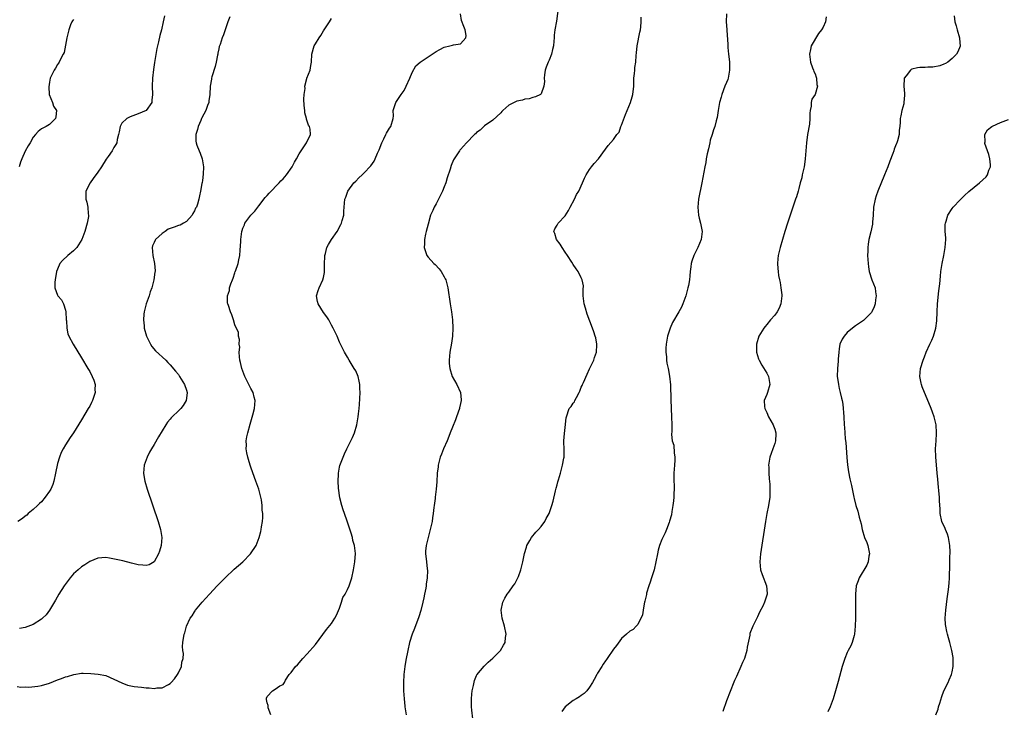
# Model space of a CAD drawing. Units: inches. Extents: x 2604000 to 2607000, y 1485000 to 1488000.
# Drawn here: x 2606504 to 2606748, y 1485562 to 1485734 of the extents above; entities that cross this region are included whole.
import ezdxf

# ---------------------------------------------------------------- set-up
doc = ezdxf.new("R2010")
doc.units = ezdxf.units.IN
doc.header["$MEASUREMENT"] = 0
doc.layers.add('LD26041485_10ft', color=100, linetype='Continuous')

msp = doc.modelspace()

# ---------------------------------------------------------------- linework, layer by layer
at = {"layer": 'LD26041485_10ft'}
for points, elevation in [([(2606637.35, 1485737), (2606636.81, 1485733.19), (2606636.45, 1485731), (2606636.28, 1485729.72), (2606636.23, 1485729), (2606636.21, 1485728.21), (2606636.08, 1485727), (2606635.84, 1485726.16), (2606635.63, 1485725), (2606635, 1485723.47), (2606634.78, 1485723), (2606634.27, 1485721.73), (2606633.99, 1485721), (2606633.83, 1485719.83), (2606633.76, 1485719), (2606633.83, 1485718.17), (2606633.7, 1485717), (2606633, 1485715.09), (2606632.9, 1485715), (2606631.62, 1485714.38), (2606631, 1485714.24), (2606630.08, 1485713.92), (2606629, 1485713.78), (2606628.41, 1485713.59), (2606627, 1485713.28), (2606626.37, 1485713), (2606625, 1485712.3), (2606623.52, 1485711), (2606623.26, 1485710.74), (2606623, 1485710.43), (2606621, 1485708.61), (2606619, 1485707.19), (2606618.78, 1485707), (2606617.86, 1485706.14), (2606617, 1485705.53), (2606616.76, 1485705.24), (2606616.5, 1485705), (2606614.54, 1485703), (2606613, 1485701.28), (2606612.88, 1485701.12), (2606612.74, 1485701), (2606611.43, 1485699), (2606611.27, 1485698.73), (2606610.7, 1485697.3), (2606610.47, 1485696.47), (2606609.73, 1485694.27), (2606609.35, 1485693), (2606609, 1485692.05), (2606608.56, 1485691), (2606607, 1485687.79), (2606606.51, 1485687), (2606606.16, 1485686.16), (2606605.61, 1485685), (2606605, 1485682.82), (2606604.53, 1485681), (2606604.33, 1485680.33), (2606604.05, 1485679), (2606604.08, 1485677.92), (2606604, 1485677), (2606604.23, 1485676.23), (2606604.7, 1485675), (2606605, 1485674.62), (2606606.42, 1485673), (2606606.74, 1485672.74), (2606607.72, 1485671.72), (2606608.24, 1485671), (2606609, 1485669.71), (2606609.25, 1485669.25), (2606609.37, 1485669), (2606609.91, 1485667), (2606610.41, 1485663), (2606610.75, 1485661), (2606611.03, 1485659.03), (2606611.12, 1485657), (2606611, 1485655), (2606610.75, 1485653.25), (2606610.36, 1485651), (2606610.19, 1485649), (2606610.24, 1485648.24), (2606610.37, 1485647), (2606610.98, 1485645), (2606612.07, 1485643), (2606612.99, 1485641), (2606613.19, 1485639.19), (2606613.19, 1485639), (2606613, 1485638.28), (2606612.77, 1485637.23), (2606612.74, 1485637), (2606612.05, 1485635), (2606611.77, 1485634.23), (2606611, 1485632.42), (2606610.49, 1485631), (2606610.12, 1485630.12), (2606609.68, 1485629), (2606608.79, 1485627), (2606608.32, 1485625.68), (2606607.99, 1485625), (2606607.61, 1485623.61), (2606607.47, 1485623), (2606607.45, 1485622.55), (2606607.25, 1485621), (2606607.16, 1485618.84), (2606607.01, 1485617), (2606606.73, 1485615), (2606606.72, 1485614.72), (2606606.46, 1485613), (2606606.43, 1485612.43), (2606606.25, 1485611), (2606606.08, 1485609.92), (2606605.98, 1485609), (2606605.52, 1485607), (2606604.95, 1485605.06), (2606604.46, 1485603), (2606604.36, 1485601.64), (2606604.34, 1485601), (2606604.42, 1485600.42), (2606604.56, 1485599), (2606604.75, 1485597.25), (2606604.81, 1485596.81), (2606604.77, 1485595), (2606604.53, 1485593.47), (2606604.51, 1485593), (2606604.42, 1485592.42), (2606604.12, 1485591), (2606603.91, 1485590.09), (2606603.67, 1485589), (2606603.13, 1485586.87), (2606602.68, 1485585.32), (2606601.59, 1485582.41), (2606601.01, 1485581), (2606600.39, 1485579), (2606599.94, 1485577), (2606599.45, 1485574.55), (2606599.19, 1485573), (2606598.94, 1485571), (2606598.83, 1485569), (2606598.87, 1485567), (2606599, 1485565), (2606599.18, 1485563.18), (2606599.19, 1485563), (2606599.54, 1485561)], 8600), ([(2606503, 1485568.02), (2606503.89, 1485567.89), (2606505, 1485567.96), (2606505.9, 1485567.9), (2606508.13, 1485568.13), (2606509, 1485568.29), (2606511, 1485568.88), (2606513, 1485569.7), (2606513.97, 1485570.03), (2606515, 1485570.45), (2606515.46, 1485570.54), (2606517.04, 1485571.05), (2606519, 1485571.33), (2606519.36, 1485571.36), (2606521.31, 1485571.31), (2606523.13, 1485571.13), (2606525, 1485570.74), (2606527, 1485569.9), (2606528.94, 1485568.94), (2606530.4, 1485568.4), (2606532.05, 1485568.05), (2606533.85, 1485567.85), (2606535, 1485567.74), (2606535.72, 1485567.72), (2606537, 1485567.59), (2606537.69, 1485567.69), (2606539, 1485567.72), (2606540.57, 1485568.57), (2606541, 1485568.77), (2606541.23, 1485569), (2606542.03, 1485569.97), (2606542.79, 1485571), (2606543, 1485571.45), (2606543.77, 1485573), (2606543.88, 1485574.12), (2606544.16, 1485575), (2606544.25, 1485576.25), (2606544.1, 1485577), (2606544.02, 1485577.98), (2606544.09, 1485579), (2606544.44, 1485581), (2606544.6, 1485581.4), (2606545.04, 1485583), (2606545.93, 1485585), (2606546.43, 1485585.57), (2606547, 1485586.59), (2606547.17, 1485586.83), (2606547.25, 1485587), (2606548.87, 1485589), (2606550.71, 1485591), (2606552.65, 1485593), (2606554.65, 1485595), (2606556.87, 1485597.13), (2606558.96, 1485599), (2606560.93, 1485601), (2606562.27, 1485603), (2606563.05, 1485605), (2606563.46, 1485606.54), (2606563.58, 1485607), (2606563.64, 1485607.64), (2606563.89, 1485609), (2606563.99, 1485610.01), (2606563.95, 1485611), (2606563.83, 1485611.83), (2606563.8, 1485613), (2606563.6, 1485614.4), (2606563.49, 1485615), (2606562.96, 1485617), (2606562.24, 1485619), (2606561.89, 1485619.89), (2606561, 1485622.49), (2606560.81, 1485623), (2606560.42, 1485624.42), (2606560.21, 1485625), (2606559.97, 1485626.03), (2606559.85, 1485627), (2606559.93, 1485627.93), (2606559.86, 1485629), (2606560.02, 1485629.98), (2606560.25, 1485631), (2606560.82, 1485633.18), (2606561.5, 1485635.5), (2606561.89, 1485637), (2606561.97, 1485638.03), (2606562.08, 1485639), (2606561.84, 1485639.84), (2606561.55, 1485641), (2606561, 1485642.03), (2606560.51, 1485643), (2606559.95, 1485643.95), (2606559.52, 1485645), (2606559, 1485646.32), (2606558.76, 1485647), (2606558.45, 1485648.45), (2606558.29, 1485649), (2606558.14, 1485649.85), (2606558.12, 1485651), (2606558.25, 1485652.25), (2606558.11, 1485653), (2606558.2, 1485654.2), (2606557.96, 1485655), (2606557.93, 1485655.93), (2606557, 1485657.81), (2606556.66, 1485659), (2606556.24, 1485660.24), (2606555.94, 1485661), (2606555.4, 1485662.6), (2606555.25, 1485663), (2606555.2, 1485663.2), (2606555.15, 1485665), (2606555.66, 1485666.34), (2606555.71, 1485667), (2606555.98, 1485667.98), (2606556.42, 1485669), (2606556.62, 1485669.38), (2606557, 1485670.7), (2606557.11, 1485671), (2606557.14, 1485671.14), (2606557.8, 1485673), (2606558.04, 1485673.96), (2606558.22, 1485675), (2606558.37, 1485676.37), (2606558.49, 1485678.49), (2606558.49, 1485679), (2606558.75, 1485681), (2606558.82, 1485681.18), (2606559, 1485681.76), (2606559.37, 1485682.63), (2606559.5, 1485683), (2606560.98, 1485685), (2606562, 1485686), (2606562.7, 1485687), (2606563, 1485687.37), (2606564.56, 1485689.44), (2606565, 1485689.9), (2606565.52, 1485690.48), (2606568.02, 1485693), (2606568.46, 1485693.54), (2606569, 1485694.06), (2606569.81, 1485695), (2606571.26, 1485697), (2606571.81, 1485698.19), (2606572.32, 1485699), (2606573, 1485700.26), (2606573.46, 1485701), (2606574.49, 1485702.49), (2606574.82, 1485703), (2606575.75, 1485705), (2606575.67, 1485706.33), (2606575.53, 1485707), (2606575.31, 1485707.31), (2606575, 1485708.34), (2606574.81, 1485708.81), (2606574.8, 1485709), (2606574.38, 1485710.38), (2606574.35, 1485711), (2606574.24, 1485712.24), (2606574.16, 1485713.84), (2606574.23, 1485715), (2606574.43, 1485716.43), (2606574.38, 1485717), (2606574.92, 1485718.92), (2606574.92, 1485719), (2606575.67, 1485721), (2606575.86, 1485722.14), (2606576.03, 1485723), (2606576.08, 1485725), (2606576.66, 1485727), (2606577, 1485727.5), (2606577.92, 1485729), (2606578.36, 1485729.64), (2606579, 1485730.72), (2606579.2, 1485731), (2606580.51, 1485733), (2606581, 1485733.83)], 8620), ([(2606539.52, 1485734.48), (2606539.24, 1485733), (2606538.78, 1485731), (2606538.39, 1485729.61), (2606538.06, 1485728.06), (2606537.65, 1485726.35), (2606537.09, 1485722.91), (2606536.86, 1485721.14), (2606536.61, 1485719), (2606536.49, 1485717), (2606536.57, 1485715), (2606536.45, 1485713.55), (2606536.39, 1485713), (2606535, 1485711), (2606533, 1485710.13), (2606531, 1485709.43), (2606530.18, 1485709), (2606529, 1485707.84), (2606528.52, 1485707), (2606528.33, 1485705.67), (2606528.1, 1485705), (2606527.78, 1485703.78), (2606527.71, 1485703), (2606527.47, 1485702.53), (2606527, 1485701.82), (2606526.59, 1485701), (2606525.61, 1485699.61), (2606525.09, 1485698.91), (2606523.9, 1485697), (2606523, 1485695.66), (2606521.89, 1485694.11), (2606521.07, 1485693), (2606520.06, 1485691), (2606520.02, 1485689.98), (2606520.01, 1485689), (2606520.28, 1485688.28), (2606520.55, 1485687), (2606520.63, 1485685.37), (2606520.7, 1485685), (2606520.66, 1485684.66), (2606520.36, 1485683), (2606519.78, 1485681), (2606519.03, 1485678.97), (2606517.77, 1485677), (2606517, 1485676.13), (2606515.59, 1485675), (2606514.27, 1485673.73), (2606513.61, 1485673), (2606513, 1485671.59), (2606512.79, 1485671), (2606512.43, 1485669), (2606512.37, 1485668.37), (2606512.34, 1485667), (2606513, 1485665.19), (2606513.08, 1485665), (2606513.98, 1485663.98), (2606514.48, 1485663), (2606515, 1485661.43), (2606515.09, 1485661), (2606515.19, 1485659), (2606515.23, 1485658.77), (2606515.29, 1485657), (2606515.55, 1485655.55), (2606515.78, 1485655), (2606516.87, 1485653), (2606519, 1485649.62), (2606520.54, 1485647), (2606521, 1485646.19), (2606521.64, 1485645), (2606522.03, 1485644.03), (2606522.34, 1485643), (2606522.28, 1485641.72), (2606522.31, 1485641), (2606522.01, 1485640.01), (2606521.68, 1485639), (2606521.46, 1485638.54), (2606521, 1485637.64), (2606520.65, 1485637), (2606519, 1485634.21), (2606517, 1485630.98), (2606516.18, 1485629.82), (2606515, 1485628), (2606514.42, 1485627), (2606513.92, 1485626.08), (2606513.52, 1485625), (2606513, 1485623.42), (2606512.89, 1485623), (2606512.56, 1485621.44), (2606512.48, 1485621), (2606512.06, 1485619), (2606511.82, 1485618.18), (2606511.32, 1485617), (2606511, 1485616.49), (2606509.96, 1485615), (2606509, 1485613.91), (2606508.55, 1485613.45), (2606508, 1485613), (2606507, 1485611.97), (2606505.76, 1485611), (2606505.4, 1485610.6), (2606505, 1485610.28), (2606504.28, 1485609.72), (2606503.18, 1485609)], 8640), ([(2606517, 1485733.6), (2606516.76, 1485733.24), (2606516.55, 1485733), (2606516.21, 1485732.21), (2606515.78, 1485731), (2606515.67, 1485730.33), (2606515.34, 1485729), (2606514.62, 1485725.38), (2606514.44, 1485725), (2606513.74, 1485723.74), (2606513.43, 1485723), (2606513.29, 1485722.71), (2606513, 1485722.41), (2606512.5, 1485721.5), (2606512.14, 1485721), (2606511.21, 1485719), (2606511, 1485718.01), (2606510.83, 1485716.83), (2606510.97, 1485715), (2606511.78, 1485713), (2606512.05, 1485712.05), (2606512.72, 1485711), (2606512.6, 1485709.4), (2606512.47, 1485709), (2606511, 1485707.52), (2606510.16, 1485707), (2606509.36, 1485706.64), (2606509, 1485706.41), (2606508.21, 1485705.8), (2606507.58, 1485705), (2606507, 1485704.41), (2606506.25, 1485703), (2606505.76, 1485702.24), (2606505, 1485700.92), (2606504.18, 1485699), (2606503.86, 1485698.14), (2606503.48, 1485697)], 8650), ([(2606555.79, 1485734.21), (2606555.31, 1485733), (2606554.65, 1485731), (2606554.22, 1485729.78), (2606553.89, 1485729), (2606553.36, 1485727.36), (2606553.14, 1485726.86), (2606553, 1485726.31), (2606552.78, 1485725.22), (2606552.79, 1485725), (2606552.75, 1485724.75), (2606552.37, 1485723), (2606552.1, 1485721.9), (2606551.33, 1485719.33), (2606551.26, 1485719), (2606551.25, 1485718.75), (2606550.92, 1485717), (2606550.83, 1485715), (2606550.59, 1485713.41), (2606550.55, 1485713), (2606550.26, 1485712.26), (2606549.83, 1485711), (2606548.86, 1485709.14), (2606548.76, 1485709), (2606548.54, 1485708.54), (2606547.88, 1485707), (2606547.75, 1485706.25), (2606547.35, 1485705), (2606547.35, 1485703.35), (2606547.38, 1485703), (2606547.58, 1485702.42), (2606548.12, 1485701), (2606548.4, 1485700.4), (2606548.92, 1485699), (2606549.23, 1485697), (2606549.16, 1485695.16), (2606549, 1485693.65), (2606548.91, 1485693.09), (2606548.85, 1485692.85), (2606548.51, 1485691), (2606548.22, 1485689.78), (2606548.11, 1485689), (2606547.74, 1485687.74), (2606547.46, 1485687), (2606547.28, 1485686.72), (2606547, 1485686.08), (2606546.61, 1485685.39), (2606546.42, 1485685), (2606545, 1485683.45), (2606544.31, 1485683), (2606543.45, 1485682.55), (2606543, 1485682.48), (2606541.97, 1485682.03), (2606541, 1485681.71), (2606540.49, 1485681.51), (2606539.69, 1485681), (2606539, 1485680.46), (2606537.31, 1485679), (2606537.21, 1485678.79), (2606537, 1485678.2), (2606536.62, 1485677.38), (2606536.52, 1485677), (2606536.68, 1485675), (2606537.07, 1485673), (2606537.2, 1485671.2), (2606537.2, 1485671), (2606537.16, 1485670.84), (2606536.95, 1485668.95), (2606536.39, 1485667), (2606536.01, 1485665.99), (2606535.72, 1485665), (2606535.02, 1485663.02), (2606534.5, 1485661), (2606534.42, 1485660.42), (2606534.32, 1485659), (2606534.49, 1485657.51), (2606534.52, 1485657), (2606535.09, 1485655), (2606536.08, 1485653), (2606536.43, 1485652.43), (2606537.34, 1485651.34), (2606539.85, 1485649), (2606540.42, 1485648.42), (2606541, 1485647.86), (2606542.29, 1485646.29), (2606543, 1485645.47), (2606543.32, 1485645), (2606544.53, 1485643), (2606545, 1485641.56), (2606545.15, 1485641), (2606545, 1485639.56), (2606544.92, 1485639), (2606544.2, 1485637.8), (2606543.57, 1485637), (2606543, 1485636.42), (2606541.49, 1485635), (2606541.25, 1485634.75), (2606541, 1485634.42), (2606540.34, 1485633.66), (2606539.9, 1485633), (2606539, 1485631.51), (2606538.03, 1485629.97), (2606537, 1485628.11), (2606536.3, 1485627), (2606535.84, 1485626.16), (2606535.25, 1485625), (2606535, 1485624.26), (2606534.53, 1485623), (2606534.33, 1485621), (2606534.41, 1485620.41), (2606534.65, 1485619), (2606535.27, 1485617), (2606538, 1485609), (2606538.6, 1485607), (2606538.92, 1485605), (2606538.74, 1485603), (2606538.35, 1485601.65), (2606538.09, 1485601), (2606537, 1485599), (2606535.77, 1485598.23), (2606535, 1485598.04), (2606534.19, 1485598.19), (2606533, 1485598.23), (2606531.36, 1485598.64), (2606529.21, 1485599.21), (2606527.6, 1485599.6), (2606525.91, 1485599.91), (2606525, 1485600.03), (2606523, 1485599.92), (2606521, 1485599.05), (2606519.79, 1485598.21), (2606519, 1485597.73), (2606518.13, 1485597), (2606517, 1485595.99), (2606516.12, 1485595), (2606514.63, 1485593), (2606513.35, 1485591), (2606512.51, 1485589.49), (2606511.05, 1485587), (2606510.15, 1485585.85), (2606509.28, 1485585), (2606509, 1485584.76), (2606507, 1485583.47), (2606505, 1485582.71), (2606503.58, 1485582.42)], 8630), ([(2606565.95, 1485561), (2606565.27, 1485562.73), (2606565.27, 1485563), (2606565.3, 1485563.3), (2606565, 1485563.97), (2606564.86, 1485564.86), (2606564.83, 1485565), (2606564.85, 1485565.15), (2606565, 1485565.58), (2606566.36, 1485567), (2606567, 1485567.38), (2606568.21, 1485568.21), (2606569, 1485568.55), (2606569.33, 1485569), (2606569.61, 1485569.61), (2606570.52, 1485571), (2606571, 1485571.53), (2606572.07, 1485573), (2606572.54, 1485573.46), (2606573.91, 1485575), (2606575, 1485576.15), (2606577, 1485578.49), (2606579.78, 1485582.22), (2606581, 1485583.67), (2606581.85, 1485585), (2606582.24, 1485585.76), (2606583, 1485587.46), (2606583.45, 1485589), (2606583.83, 1485590.17), (2606584.4, 1485591), (2606585, 1485592.12), (2606585.4, 1485593), (2606585.77, 1485594.23), (2606586.03, 1485595), (2606586.49, 1485597), (2606586.82, 1485599), (2606586.93, 1485601.07), (2606586.69, 1485603), (2606586.27, 1485604.27), (2606586.2, 1485605), (2606585.92, 1485606.08), (2606584.9, 1485609.1), (2606584.2, 1485611), (2606583.91, 1485611.91), (2606583.57, 1485613), (2606583.11, 1485614.89), (2606582.76, 1485617.24), (2606582.67, 1485619), (2606582.76, 1485620.76), (2606582.74, 1485621), (2606583, 1485622.51), (2606583.08, 1485622.92), (2606583.86, 1485625), (2606584.23, 1485625.77), (2606584.79, 1485627), (2606585.79, 1485629), (2606586.18, 1485629.82), (2606586.67, 1485631), (2606587.29, 1485633), (2606587.56, 1485634.44), (2606587.65, 1485635), (2606587.7, 1485635.7), (2606587.86, 1485637), (2606587.96, 1485638.04), (2606588.08, 1485641), (2606588.04, 1485641.96), (2606588.01, 1485643), (2606587.86, 1485643.86), (2606587.59, 1485645), (2606587, 1485646.35), (2606586.64, 1485647), (2606585.4, 1485649), (2606585, 1485649.76), (2606584.22, 1485651), (2606583.22, 1485653), (2606583, 1485653.48), (2606582.37, 1485655), (2606581.95, 1485655.95), (2606581.44, 1485657), (2606581, 1485657.73), (2606580.32, 1485659), (2606579.81, 1485659.81), (2606579, 1485660.9), (2606577.69, 1485663), (2606577.55, 1485663.55), (2606577.26, 1485665), (2606577.72, 1485666.28), (2606577.93, 1485667), (2606578.88, 1485669), (2606579, 1485669.51), (2606579.24, 1485670.76), (2606579.28, 1485671), (2606579.3, 1485671.3), (2606579.3, 1485673), (2606579.31, 1485674.69), (2606579.35, 1485675), (2606579.5, 1485675.5), (2606579.88, 1485677), (2606580.29, 1485677.71), (2606581, 1485679), (2606582.37, 1485681), (2606583.31, 1485682.69), (2606583.46, 1485683), (2606583.67, 1485683.67), (2606584.03, 1485685), (2606584.03, 1485685.97), (2606584.12, 1485687), (2606584.28, 1485689), (2606584.52, 1485689.48), (2606585.08, 1485691), (2606586.57, 1485693), (2606587, 1485693.49), (2606587.76, 1485694.24), (2606588.57, 1485695), (2606589, 1485695.43), (2606590.73, 1485697.27), (2606591.56, 1485698.44), (2606591.82, 1485699), (2606592.4, 1485700.4), (2606592.79, 1485701.21), (2606593.46, 1485703), (2606593.99, 1485703.99), (2606594.48, 1485705), (2606594.64, 1485705.36), (2606595.41, 1485706.59), (2606595.76, 1485707), (2606596.34, 1485709), (2606596.35, 1485709.65), (2606596.32, 1485711), (2606596.96, 1485713), (2606597.82, 1485714.18), (2606598.33, 1485715), (2606599, 1485715.99), (2606599.57, 1485717), (2606600.44, 1485719), (2606601, 1485720.44), (2606601.92, 1485722.08), (2606603.02, 1485722.98), (2606607, 1485725.67), (2606607.89, 1485726.11), (2606609, 1485726.72), (2606610.35, 1485727), (2606611, 1485727.2), (2606611.31, 1485727.31), (2606613, 1485727.51), (2606614.37, 1485729), (2606614.4, 1485729.6), (2606614.2, 1485731), (2606613.82, 1485731.82), (2606613.3, 1485733.3), (2606613.01, 1485735.01)], 8610), ([(2606616.04, 1485560.04), (2606615.86, 1485562.14), (2606615.76, 1485563), (2606615.75, 1485563.75), (2606615.75, 1485565), (2606615.85, 1485566.15), (2606615.95, 1485567), (2606616.26, 1485568.26), (2606616.48, 1485569.52), (2606617, 1485570.75), (2606617.08, 1485570.92), (2606618.91, 1485573.09), (2606619.92, 1485574.08), (2606621, 1485575.05), (2606622.91, 1485577), (2606623.71, 1485578.29), (2606624.08, 1485579), (2606624.19, 1485580.19), (2606624.31, 1485581), (2606623.92, 1485583), (2606623.38, 1485585), (2606623.14, 1485587), (2606623.52, 1485589), (2606624.03, 1485589.97), (2606624.63, 1485591), (2606625, 1485591.46), (2606626.09, 1485593), (2606626.49, 1485593.51), (2606627, 1485594.48), (2606627.19, 1485594.81), (2606627.38, 1485595.38), (2606628, 1485597), (2606628.49, 1485599), (2606628.92, 1485601.08), (2606629.36, 1485602.64), (2606629.51, 1485603), (2606630.25, 1485604.25), (2606630.64, 1485605), (2606631.67, 1485606.33), (2606632.35, 1485607), (2606633, 1485607.77), (2606633.91, 1485609), (2606634.28, 1485609.72), (2606634.99, 1485611), (2606635.67, 1485613), (2606635.98, 1485614.02), (2606636.59, 1485616.58), (2606636.77, 1485617.23), (2606637, 1485618.12), (2606637.2, 1485618.8), (2606637.32, 1485619.32), (2606637.81, 1485621), (2606638.36, 1485623), (2606638.69, 1485624.69), (2606638.73, 1485625), (2606638.72, 1485627), (2606638.64, 1485628.64), (2606638.64, 1485629), (2606638.8, 1485630.8), (2606639, 1485632.28), (2606639.27, 1485634.73), (2606639.28, 1485635), (2606640.02, 1485637), (2606640.48, 1485637.52), (2606641, 1485638.36), (2606641.27, 1485638.73), (2606641.39, 1485639), (2606641.77, 1485639.77), (2606642.49, 1485641), (2606642.66, 1485641.34), (2606643, 1485642.31), (2606643.23, 1485642.77), (2606643.3, 1485643), (2606643.5, 1485643.5), (2606644.41, 1485645.59), (2606645, 1485646.84), (2606645.22, 1485647.22), (2606646.14, 1485649), (2606646.28, 1485649.72), (2606646.78, 1485651), (2606646.87, 1485652.87), (2606646.86, 1485653), (2606646.56, 1485654.56), (2606646.43, 1485655), (2606646.08, 1485656.08), (2606645.74, 1485657), (2606644.42, 1485660.42), (2606644.04, 1485661.96), (2606643.74, 1485663), (2606643.49, 1485665), (2606643.42, 1485666.58), (2606643.5, 1485667.5), (2606643.2, 1485669), (2606643, 1485669.48), (2606642.25, 1485671), (2606641.72, 1485671.72), (2606641, 1485672.79), (2606640.68, 1485673.32), (2606639.59, 1485675), (2606639, 1485675.84), (2606638.24, 1485677), (2606637.78, 1485677.78), (2606636.87, 1485679), (2606636.46, 1485680.46), (2606636.17, 1485681), (2606636.39, 1485681.61), (2606637, 1485682.52), (2606637.24, 1485683), (2606639, 1485684.88), (2606639.8, 1485686.2), (2606640.21, 1485687), (2606641.29, 1485689), (2606641.84, 1485690.16), (2606642.34, 1485691), (2606643.29, 1485693), (2606643.78, 1485694.22), (2606644.2, 1485695), (2606645, 1485696.32), (2606645.53, 1485697), (2606646.15, 1485697.85), (2606647.25, 1485699), (2606649, 1485701.42), (2606649.7, 1485702.3), (2606651, 1485703.76), (2606651.82, 1485705), (2606652.36, 1485705.64), (2606652.83, 1485707), (2606653, 1485707.35), (2606653.99, 1485709.99), (2606655.18, 1485713), (2606655.58, 1485714.42), (2606655.76, 1485715), (2606656, 1485717), (2606656.06, 1485719), (2606656.18, 1485720.18), (2606656.24, 1485721), (2606656.31, 1485721.69), (2606656.52, 1485723), (2606656.65, 1485724.65), (2606656.73, 1485725.27), (2606656.89, 1485727), (2606657.55, 1485730.45), (2606657.67, 1485731), (2606657.78, 1485731.78), (2606657.85, 1485733), (2606657.81, 1485734.19)], 8590), ([(2606679, 1485735), (2606678.94, 1485733), (2606679.08, 1485731.08), (2606679.08, 1485730.92), (2606679.36, 1485727.36), (2606679.38, 1485726.62), (2606679.54, 1485725), (2606679.7, 1485723.7), (2606679.76, 1485723), (2606679.79, 1485721), (2606679.49, 1485719.49), (2606679.41, 1485719), (2606679.32, 1485718.68), (2606679, 1485717.91), (2606678.65, 1485717), (2606677.9, 1485715), (2606677.74, 1485714.26), (2606677.31, 1485713), (2606676.92, 1485711), (2606676.72, 1485709.28), (2606676.62, 1485709), (2606676.46, 1485708.46), (2606676.14, 1485707), (2606675.83, 1485706.17), (2606675.44, 1485705), (2606675, 1485703.62), (2606674.85, 1485703), (2606674.55, 1485701.45), (2606674.24, 1485700.24), (2606674.02, 1485699), (2606673.89, 1485698.11), (2606673.62, 1485697), (2606672.92, 1485693), (2606672.11, 1485689), (2606671.9, 1485687), (2606672.08, 1485685), (2606672.25, 1485684.25), (2606672.61, 1485683), (2606673.01, 1485681), (2606672.76, 1485679), (2606671.92, 1485677), (2606670.94, 1485675), (2606670.44, 1485673.57), (2606670.29, 1485673), (2606670.2, 1485672.2), (2606670.02, 1485671), (2606669.92, 1485669.92), (2606669.81, 1485669), (2606669.56, 1485667.56), (2606669.45, 1485667), (2606668.93, 1485665), (2606668.2, 1485663), (2606667.82, 1485662.18), (2606667.19, 1485661), (2606665.63, 1485658.37), (2606665.03, 1485657), (2606664.42, 1485655), (2606664.05, 1485653), (2606663.97, 1485651.97), (2606663.96, 1485651), (2606664.13, 1485649.87), (2606664.17, 1485649), (2606664.26, 1485648.26), (2606664.57, 1485647), (2606664.9, 1485645.1), (2606665.1, 1485642.9), (2606665.19, 1485639.19), (2606665.41, 1485635), (2606665.44, 1485633), (2606665.43, 1485631.43), (2606665.38, 1485630.62), (2606665.57, 1485629), (2606665.92, 1485627.92), (2606666, 1485626), (2606666.18, 1485625), (2606666.18, 1485624.18), (2606666.12, 1485623), (2606665.99, 1485621), (2606665.97, 1485619.97), (2606665.97, 1485619), (2606666.01, 1485617.99), (2606666, 1485617), (2606665.94, 1485615.94), (2606665.94, 1485615), (2606665.9, 1485614.1), (2606665.75, 1485613), (2606665.45, 1485611.45), (2606665.36, 1485610.64), (2606664.91, 1485609.09), (2606664.78, 1485608.78), (2606664.11, 1485607), (2606663.79, 1485606.21), (2606663, 1485604.51), (2606662.42, 1485603), (2606662.1, 1485601.9), (2606661.87, 1485601), (2606661.49, 1485599), (2606661.04, 1485597), (2606660.42, 1485595), (2606660.1, 1485593.9), (2606659.75, 1485593), (2606659.21, 1485591.21), (2606659.15, 1485590.85), (2606658.78, 1485589.22), (2606658.7, 1485589), (2606658.57, 1485588.57), (2606658.31, 1485587), (2606658.15, 1485585.85), (2606657, 1485583.46), (2606656.61, 1485583), (2606655.84, 1485582.16), (2606655, 1485581.8), (2606654.23, 1485581), (2606653, 1485579.94), (2606651.76, 1485578.24), (2606651, 1485577.33), (2606649.41, 1485575), (2606649.26, 1485574.74), (2606649, 1485574.42), (2606648.45, 1485573.55), (2606648.07, 1485573), (2606647, 1485571.34), (2606646.81, 1485571), (2606646.21, 1485569.79), (2606645.75, 1485569), (2606645, 1485567.9), (2606644.33, 1485567), (2606643.71, 1485566.29), (2606643, 1485565.82), (2606642.55, 1485565.45), (2606641.75, 1485565), (2606641, 1485564.56), (2606639, 1485563.03), (2606638.19, 1485561.81)], 8580), ([(2606703.74, 1485734.26), (2606703.59, 1485733), (2606703, 1485731.68), (2606702.63, 1485731), (2606701.87, 1485730.13), (2606700.08, 1485727), (2606699.85, 1485726.15), (2606699.62, 1485725), (2606699.85, 1485723), (2606700.39, 1485721.61), (2606700.61, 1485721), (2606700.7, 1485720.7), (2606701, 1485720.09), (2606701.24, 1485719.24), (2606701.33, 1485719), (2606701.47, 1485717.47), (2606701.59, 1485717), (2606701.03, 1485715), (2606700.22, 1485713.78), (2606700.08, 1485713), (2606700.07, 1485712.07), (2606699.78, 1485711), (2606699.67, 1485710.33), (2606699.71, 1485709), (2606699.6, 1485707.6), (2606699.16, 1485705), (2606698.88, 1485703), (2606698.57, 1485699), (2606698.38, 1485697.62), (2606698.27, 1485697), (2606698.03, 1485696.03), (2606697.84, 1485695), (2606697.73, 1485694.27), (2606697.34, 1485693), (2606697, 1485691.67), (2606696.79, 1485691), (2606696.41, 1485689.59), (2606696.18, 1485689), (2606695.53, 1485687), (2606694.16, 1485683), (2606693.54, 1485681), (2606692.36, 1485677), (2606691.88, 1485675), (2606691.8, 1485674.2), (2606691.71, 1485673), (2606691.8, 1485671.8), (2606691.84, 1485671), (2606691.97, 1485670.03), (2606692.15, 1485669), (2606692.32, 1485668.32), (2606692.54, 1485667), (2606692.74, 1485665.26), (2606692.79, 1485665), (2606692.54, 1485663), (2606692.07, 1485661.93), (2606691.59, 1485661), (2606691, 1485660.19), (2606689.95, 1485659), (2606689, 1485657.85), (2606688.61, 1485657.39), (2606688.3, 1485657), (2606687.08, 1485655), (2606686.46, 1485653), (2606686.49, 1485651), (2606687, 1485649.38), (2606687.13, 1485649), (2606687.78, 1485647.78), (2606689, 1485645.8), (2606689.44, 1485645), (2606689.77, 1485643), (2606689.17, 1485641), (2606689, 1485640.53), (2606688.35, 1485639), (2606688.44, 1485637.56), (2606688.51, 1485637), (2606689, 1485636.08), (2606689.49, 1485635), (2606690.61, 1485633), (2606690.71, 1485632.71), (2606691, 1485631.94), (2606691.26, 1485631), (2606691.26, 1485630.74), (2606691.2, 1485629), (2606691, 1485628.31), (2606690.52, 1485627), (2606690.1, 1485625.9), (2606689.8, 1485625), (2606689.47, 1485623), (2606689.5, 1485622.5), (2606689.51, 1485621), (2606689.58, 1485619.58), (2606689.74, 1485618.26), (2606689.81, 1485617), (2606689.79, 1485615.79), (2606689.8, 1485615), (2606689.47, 1485613), (2606689.03, 1485611), (2606688.68, 1485609), (2606687.45, 1485601), (2606687.26, 1485599), (2606687.49, 1485597), (2606687.88, 1485595.88), (2606688.97, 1485593), (2606689.1, 1485591.1), (2606689.12, 1485591), (2606688.46, 1485589), (2606688.02, 1485588.02), (2606687.33, 1485586.67), (2606687, 1485585.88), (2606686.69, 1485585.31), (2606686.15, 1485584.15), (2606685.58, 1485583), (2606684.84, 1485581.16), (2606684.81, 1485581), (2606684.79, 1485580.79), (2606684.16, 1485577.84), (2606684.06, 1485577), (2606683.47, 1485575), (2606683.33, 1485574.67), (2606683, 1485573.97), (2606682.62, 1485573), (2606681.49, 1485570.51), (2606681, 1485569.52), (2606680.85, 1485569.15), (2606679, 1485564.49), (2606678.14, 1485561.86)], 8570), ([(2606735.5, 1485734.5), (2606735.72, 1485733), (2606736.04, 1485732.04), (2606736.24, 1485731), (2606736.84, 1485729), (2606736.84, 1485728.84), (2606737.02, 1485726.98), (2606736.44, 1485725.56), (2606736.13, 1485725), (2606735, 1485723.86), (2606733.95, 1485723), (2606733.38, 1485722.62), (2606733, 1485722.45), (2606731.96, 1485722.04), (2606730.24, 1485721.76), (2606729, 1485721.76), (2606728.3, 1485721.7), (2606727, 1485721.68), (2606726.42, 1485721.58), (2606725, 1485721.22), (2606724.84, 1485721.16), (2606724.65, 1485721), (2606723.58, 1485719.58), (2606723.12, 1485719), (2606723.1, 1485718.9), (2606723.04, 1485717), (2606723.21, 1485715.21), (2606723.23, 1485714.77), (2606723.07, 1485713), (2606723, 1485712.67), (2606722.5, 1485711), (2606722.3, 1485709.7), (2606722.13, 1485709), (2606722.13, 1485708.13), (2606722.08, 1485707), (2606721.91, 1485706.09), (2606721.85, 1485705), (2606721.46, 1485703.46), (2606721.29, 1485703), (2606721.2, 1485702.8), (2606721, 1485702.22), (2606720.62, 1485701.38), (2606720.55, 1485701), (2606720.33, 1485700.33), (2606719.57, 1485698.43), (2606719.07, 1485697), (2606718.27, 1485695), (2606716.58, 1485691), (2606716.19, 1485689.81), (2606715.9, 1485689), (2606715.53, 1485687), (2606715.4, 1485685), (2606715.27, 1485683.27), (2606715.26, 1485683), (2606715.24, 1485682.76), (2606714.84, 1485680.84), (2606714.38, 1485679), (2606714.17, 1485677.83), (2606714.1, 1485677), (2606714.11, 1485676.11), (2606714.06, 1485675), (2606714.16, 1485673), (2606714.23, 1485672.23), (2606714.44, 1485671), (2606715.12, 1485669), (2606715.92, 1485667), (2606716.02, 1485665.98), (2606716.16, 1485665), (2606716.03, 1485664.03), (2606715.92, 1485663), (2606715.71, 1485662.29), (2606715.13, 1485661), (2606715, 1485660.82), (2606713, 1485658.9), (2606711, 1485657.54), (2606710.3, 1485657), (2606709, 1485655.93), (2606708.19, 1485655), (2606707.76, 1485654.24), (2606707.17, 1485653), (2606707, 1485651.88), (2606706.9, 1485651), (2606706.76, 1485649.24), (2606706.75, 1485648.75), (2606706.56, 1485647), (2606706.53, 1485645), (2606706.55, 1485644.55), (2606706.79, 1485643), (2606707, 1485642.04), (2606707.27, 1485641), (2606707.57, 1485639.57), (2606707.73, 1485639), (2606707.87, 1485638.13), (2606708.01, 1485637), (2606708.05, 1485636.05), (2606708.14, 1485635), (2606708.23, 1485633), (2606708.31, 1485632.31), (2606708.39, 1485631), (2606708.51, 1485629.49), (2606708.61, 1485628.61), (2606708.9, 1485624.9), (2606709.08, 1485623.08), (2606709.33, 1485621.33), (2606709.62, 1485619.62), (2606710.04, 1485617.96), (2606710.64, 1485615), (2606710.73, 1485614.73), (2606711.09, 1485613), (2606711.58, 1485611.58), (2606711.91, 1485610.09), (2606712.42, 1485608.42), (2606712.68, 1485607), (2606713.3, 1485605), (2606713.82, 1485603.82), (2606714.08, 1485603), (2606714.51, 1485601), (2606714.39, 1485600.39), (2606714.18, 1485599), (2606713.83, 1485598.17), (2606711.91, 1485595), (2606711.71, 1485594.29), (2606711.2, 1485593), (2606711, 1485591), (2606711.01, 1485585), (2606710.97, 1485583), (2606710.79, 1485581), (2606710.67, 1485580.67), (2606710.22, 1485579), (2606709.87, 1485578.13), (2606709.26, 1485577), (2606709, 1485576.48), (2606708.38, 1485575), (2606707.77, 1485573), (2606706.73, 1485569.27), (2606706.08, 1485567), (2606705.47, 1485565), (2606704.75, 1485563), (2606704.21, 1485561.79)], 8560), ([(2606730.99, 1485560.99), (2606731.57, 1485562.43), (2606731.66, 1485563), (2606731.93, 1485563.93), (2606732.45, 1485565.55), (2606733, 1485566.94), (2606734.02, 1485569), (2606734.29, 1485569.71), (2606734.87, 1485571), (2606735, 1485571.7), (2606735.27, 1485573), (2606735.24, 1485574.76), (2606735.29, 1485575), (2606735.27, 1485575.27), (2606734.98, 1485577.02), (2606734.47, 1485579), (2606734.09, 1485580.09), (2606733.89, 1485581), (2606733.69, 1485581.69), (2606733.46, 1485583), (2606733.41, 1485583.41), (2606733.32, 1485585), (2606733.44, 1485587), (2606733.81, 1485589.82), (2606733.99, 1485591), (2606734.1, 1485592.1), (2606734.31, 1485593.69), (2606734.39, 1485595), (2606734.4, 1485596.4), (2606734.44, 1485597), (2606734.42, 1485598.42), (2606734.45, 1485599), (2606734.46, 1485600.46), (2606734.51, 1485601), (2606734.54, 1485601.46), (2606734.49, 1485603), (2606734.13, 1485605), (2606733.84, 1485605.84), (2606733.36, 1485607), (2606733.26, 1485607.26), (2606732.49, 1485609), (2606732.06, 1485611), (2606732.03, 1485612.03), (2606731.89, 1485614.11), (2606731.86, 1485615), (2606731.81, 1485615.81), (2606731.54, 1485618.46), (2606731.47, 1485619.47), (2606731.34, 1485621), (2606730.94, 1485625.06), (2606730.91, 1485627), (2606731.04, 1485629), (2606731.13, 1485630.87), (2606731.15, 1485631), (2606731.03, 1485633), (2606730.58, 1485635), (2606730.13, 1485636.13), (2606729.86, 1485637), (2606728.44, 1485640.44), (2606728.17, 1485641), (2606727.62, 1485642.38), (2606727.39, 1485643), (2606727.35, 1485643.35), (2606726.99, 1485645), (2606727.19, 1485647), (2606727.8, 1485649), (2606728.18, 1485649.82), (2606728.57, 1485651), (2606729.45, 1485653), (2606729.99, 1485654.01), (2606730.36, 1485655), (2606731, 1485657), (2606731.24, 1485658.76), (2606731.29, 1485661), (2606731.39, 1485663), (2606731.75, 1485666.25), (2606731.97, 1485667.97), (2606732.12, 1485669.88), (2606732.24, 1485671), (2606732.53, 1485673), (2606732.98, 1485675), (2606733.33, 1485677), (2606733.42, 1485679), (2606733.42, 1485679.42), (2606733.32, 1485681), (2606733.33, 1485682.67), (2606733.35, 1485683), (2606733.51, 1485683.51), (2606733.94, 1485685), (2606735, 1485686.68), (2606735.24, 1485687), (2606737, 1485688.84), (2606738.08, 1485689.92), (2606739.13, 1485690.87), (2606741.8, 1485693), (2606743.47, 1485694.53), (2606743.8, 1485695), (2606744.15, 1485696.15), (2606744.51, 1485697), (2606744.51, 1485697.49), (2606744.36, 1485699), (2606744.09, 1485700.09), (2606743.16, 1485702.84), (2606743.14, 1485703), (2606743.18, 1485703.18), (2606743.15, 1485705), (2606743.84, 1485706.16), (2606744.85, 1485707), (2606745, 1485707.09), (2606747, 1485708.05), (2606749, 1485708.77)], 8550)]:
    msp.add_lwpolyline(points, dxfattribs=dict(at, elevation=elevation))

doc.saveas('drawing.dxf')
